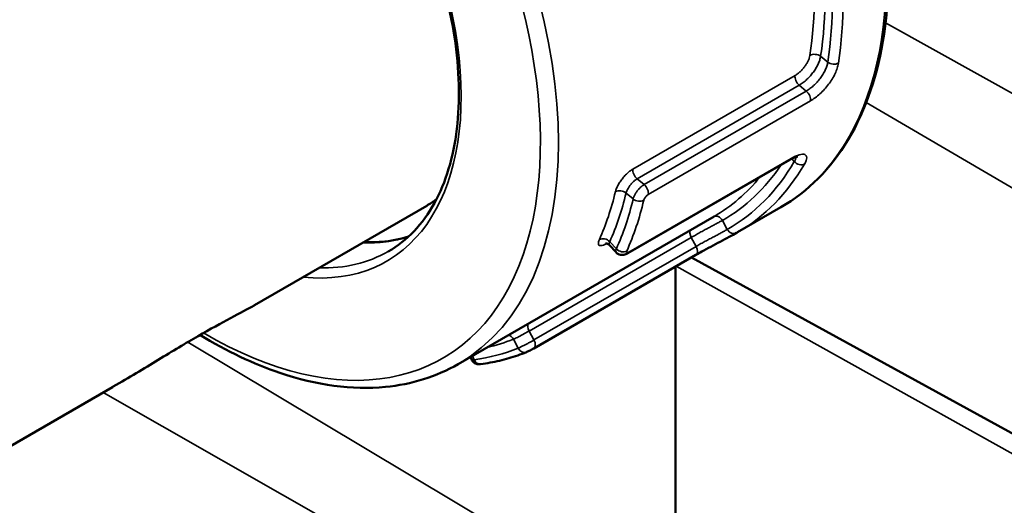
# Model space of a CAD drawing. Units: millimetres. Extents: x 709 to 1261, y -18 to 675.
# Drawn here: x 1058 to 1096, y 171 to 191 of the extents above; entities that cross this region are included whole.
import ezdxf

# ---------------------------------------------------------------- set-up
doc = ezdxf.new("R2010")
doc.units = ezdxf.units.MM
doc.layers.add('Sichtbar (ISO)', color=7, linetype='Continuous', lineweight=50)
doc.layers.add('Sichtbar schmal (ISO)', color=7, linetype='Continuous', lineweight=35)

msp = doc.modelspace()

# ---------------------------------------------------------------- linework, layer by layer
at = {"layer": 'Sichtbar (ISO)'}
for p, q in [((1081.724, 181.332), (1088.088, 185.006)), ((1073.834, 183.2), (1067.072, 179.296)), ((1085.108, 182.78), (1075.067, 176.983)), ((1087.729, 183.139), (1086.032, 182.159)), ((1081.262, 181.371), (1081.006, 181.649)), ((1084.397, 181.271), (1078.033, 177.597)), ((1081.262, 181.371), (1081.262, 181.371)), ((1101.385, 171.747), (1084.224, 181.171)), ((1083.595, 180.808), (1083.595, 166.402)), ((1083.601, 166.399), (1083.601, 180.811)), ((1075.584, 177.176), (1075.551, 177.262)), ((1061.505, 176.081), (1054.389, 171.973))]:
    msp.add_line(p, q, dxfattribs=at)
msp.add_ellipse((1067.334, 194.458), major_axis=(6.5, -11.258), ratio=0.57735, start_param=0, end_param=0.060009, dxfattribs=at)
for points, knots in [([(1087.729, 183.139), (1088.796, 183.755), (1089.694, 184.66), (1091.073, 186.964), (1091.547, 188.37), (1092.023, 191.551), (1092.016, 193.33), (1091.52, 197.07), (1091.029, 199.03), (1089.615, 202.93), (1088.693, 204.869), (1086.51, 208.533), (1085.251, 210.257), (1082.518, 213.319), (1081.046, 214.656), (1078.033, 216.808), (1076.493, 217.621), (1073.498, 218.632), (1072.042, 218.832), (1069.622, 218.605), (1068.618, 218.293), (1067.729, 217.78)], [3.926991, 3.926991, 3.926991, 3.926991, 4.23774, 4.23774, 4.55481, 4.55481, 4.876922, 4.876922, 5.19938, 5.19938, 5.521409, 5.521409, 5.843277, 5.843277, 6.165359, 6.165359, 6.487869, 6.487869, 6.809659, 6.809659, 7.068583, 7.068583, 7.068583, 7.068583]), ([(1072.325, 181.405), (1073.062, 181.83), (1073.676, 182.47), (1074.583, 184.11), (1074.883, 185.097), (1075.147, 187.312), (1075.116, 188.535), (1074.727, 191.103), (1074.37, 192.45), (1073.364, 195.13), (1072.714, 196.464), (1071.188, 198.981), (1070.311, 200.164), (1068.422, 202.258), (1067.41, 203.167), (1065.359, 204.622), (1064.32, 205.168), (1062.322, 205.847), (1061.365, 205.98), (1059.772, 205.847), (1059.11, 205.644), (1058.525, 205.307)], [3.926991, 3.926991, 3.926991, 3.926991, 4.261694, 4.261694, 4.584696, 4.584696, 4.901319, 4.901319, 5.217857, 5.217857, 5.535015, 5.535015, 5.852375, 5.852375, 6.169412, 6.169412, 6.485811, 6.485811, 6.803002, 6.803002, 7.068583, 7.068583, 7.068583, 7.068583]), ([(1088.399, 185.132), (1088.399, 185.132), (1088.398, 185.132), (1088.391, 185.132), (1088.376, 185.13), (1088.333, 185.119), (1088.3, 185.109), (1088.217, 185.075), (1088.163, 185.049), (1088.099, 185.013), (1088.093, 185.009), (1088.088, 185.006)], [0.03823213, 0.03823213, 0.03823213, 0.03823213, 0.04391918, 0.04391918, 0.06154283, 0.06154283, 0.08277788, 0.08277788, 0.10906933, 0.10906933, 0.11162505, 0.11162505, 0.11162505, 0.11162505]), ([(1085.988, 182.134), (1085.909, 182.089), (1085.809, 182.034), (1085.591, 181.917), (1085.471, 181.854), (1085.228, 181.725), (1085.101, 181.658), (1084.857, 181.527), (1084.736, 181.461), (1084.544, 181.355), (1084.467, 181.311), (1084.397, 181.271)], [0, 0, 0, 0, 0.0461736, 0.0461736, 0.0897837, 0.0897837, 0.1318828, 0.1318828, 0.1730608, 0.1730608, 0.2030008, 0.2030008, 0.2030008, 0.2030008]), ([(1085.988, 182.134), (1085.991, 182.135), (1085.994, 182.137), (1086, 182.14), (1086.003, 182.142), (1086.008, 182.145), (1086.011, 182.147), (1086.017, 182.151), (1086.02, 182.152), (1086.026, 182.156), (1086.029, 182.157), (1086.032, 182.159)], [3.922740386, 3.922740386, 3.922740386, 3.922740386, 3.923590472, 3.923590472, 3.924440558, 3.924440558, 3.925290644, 3.925290644, 3.926140731, 3.926140731, 3.926990817, 3.926990817, 3.926990817, 3.926990817]), ([(1071.355, 181.768), (1071.592, 181.759), (1071.824, 181.764), (1072.424, 181.815), (1072.781, 181.884), (1073.119, 181.989)], [3.5788209, 3.5788209, 3.5788209, 3.5788209, 3.6614097, 3.6614097, 3.7982112, 3.7982112, 3.7982112, 3.7982112]), ([(1081.006, 181.649), (1080.982, 181.675), (1080.952, 181.695), (1080.912, 181.711), (1080.901, 181.714), (1080.882, 181.718), (1080.874, 181.719), (1080.856, 181.72), (1080.85, 181.719), (1080.85, 181.719), (1080.85, 181.719), (1080.85, 181.719)], [0, 0, 0, 0, 0.01449135, 0.01449135, 0.02064033, 0.02064033, 0.02617004, 0.02617004, 0.03564851, 0.03564851, 0.03609164, 0.03609164, 0.03609164, 0.03609164]), ([(1081.724, 181.332), (1081.675, 181.304), (1081.624, 181.282), (1081.545, 181.268), (1081.52, 181.266), (1081.456, 181.267), (1081.416, 181.275), (1081.346, 181.303), (1081.314, 181.322), (1081.278, 181.354), (1081.27, 181.362), (1081.262, 181.371)], [0, 0, 0, 0, 0.01799707, 0.01799707, 0.02582025, 0.02582025, 0.03801592, 0.03801592, 0.04895588, 0.04895588, 0.05256101, 0.05256101, 0.05256101, 0.05256101]), ([(1067.072, 179.296), (1067.068, 179.293), (1067.064, 179.291), (1066.814, 179.147), (1066.504, 178.986), (1065.766, 178.592), (1065.337, 178.358), (1064.86, 178.082)], [5.9988337, 5.9988337, 5.9988337, 5.9988337, 6.0021265, 6.0021265, 6.2048383, 6.2048383, 6.40755, 6.40755, 6.40755, 6.40755]), ([(1064.86, 178.082), (1064.382, 177.806), (1063.855, 177.489), (1062.737, 176.811), (1062.144, 176.451), (1061.524, 176.092), (1061.515, 176.087), (1061.505, 176.081)], [0, 0, 0, 0, 0.2027117, 0.2027117, 0.4054234, 0.4054234, 0.4087163, 0.4087163, 0.4087163, 0.4087163]), ([(1064.935, 178.126), (1065.982, 177.487), (1067.037, 176.985), (1069.509, 176.152), (1070.911, 175.961), (1073.243, 176.187), (1074.21, 176.488), (1075.067, 176.983)], [3.1132404, 3.1132404, 3.1132404, 3.1132404, 3.3469655, 3.3469655, 3.6700186, 3.6700186, 3.9269908, 3.9269908, 3.9269908, 3.9269908]), ([(1075.948, 176.981), (1076.074, 176.998), (1076.198, 177.018), (1076.446, 177.063), (1076.569, 177.089), (1076.811, 177.146), (1076.931, 177.177), (1077.169, 177.246), (1077.286, 177.283), (1077.519, 177.363), (1077.633, 177.406), (1077.747, 177.452)], [3.6932487, 3.6932487, 3.6932487, 3.6932487, 3.7239137, 3.7239137, 3.7545787, 3.7545787, 3.7852437, 3.7852437, 3.8159087, 3.8159087, 3.8465737, 3.8465737, 3.8465737, 3.8465737]), ([(1078.033, 177.597), (1078.011, 177.584), (1077.987, 177.571), (1077.939, 177.545), (1077.915, 177.532), (1077.869, 177.509), (1077.847, 177.498), (1077.804, 177.477), (1077.783, 177.468), (1077.758, 177.457), (1077.753, 177.455), (1077.747, 177.452)], [0, 0, 0, 0, 0.0087679, 0.0087679, 0.01672223, 0.01672223, 0.02433257, 0.02433257, 0.03237275, 0.03237275, 0.03489871, 0.03489871, 0.03489871, 0.03489871]), ([(1075.948, 176.981), (1075.916, 176.977), (1075.883, 176.976), (1075.829, 176.981), (1075.807, 176.985), (1075.755, 177.001), (1075.724, 177.016), (1075.669, 177.054), (1075.645, 177.077), (1075.608, 177.126), (1075.594, 177.151), (1075.584, 177.176)], [0, 0, 0, 0, 0.01093546, 0.01093546, 0.0177035, 0.0177035, 0.02799256, 0.02799256, 0.03797191, 0.03797191, 0.04634732, 0.04634732, 0.04634732, 0.04634732])]:
    msp.add_open_spline(points, degree=3, knots=knots, dxfattribs=at)
at = {"layer": 'Sichtbar schmal (ISO)'}
for p, q in [((1103.53, 183.865), (1091.841, 190.382)), ((1089.569, 188.835), (1089.292, 189.064)), ((1088.289, 188.312), (1081.925, 184.637)), ((1088.452, 187.93), (1082.088, 184.256)), ((1088.729, 187.701), (1088.452, 187.93)), ((1088.729, 187.701), (1082.365, 184.027)), ((1088.891, 187.313), (1082.527, 183.639)), ((1102.299, 180.691), (1091.082, 187.249)), ((1081.769, 181.383), (1088.133, 185.058)), ((1088.157, 185.044), (1088.258, 184.934)), ((1082.088, 184.256), (1082.365, 184.027)), ((1081.657, 183.698), (1081.934, 183.469)), ((1085.628, 182.272), (1085.439, 182.625)), ((1084.216, 181.955), (1077.852, 178.281)), ((1081.275, 181.507), (1081.016, 181.788)), ((1084.405, 181.603), (1084.216, 181.955)), ((1084.405, 181.603), (1078.041, 177.929)), ((1103.53, 169.723), (1083.621, 180.823)), ((1077.852, 178.281), (1078.041, 177.929)), ((1064.455, 177.846), (1083.595, 166.402)), ((1077.233, 177.96), (1077.422, 177.608)), ((1075.696, 177.156), (1075.635, 177.311)), ((1061.132, 175.866), (1082.534, 163.669))]:
    msp.add_line(p, q, dxfattribs=at)
for centre, major_axis, ratio, start_param, end_param in [((1077.729, 200.459), (10, -17.321), 0.57735, 0, 3.141593), ((1065.567, 193.437), (-9.5, 16.454), 0.57735, 3.141593, 6.283185), ((1065.213, 193.233), (-9.25, 16.021), 0.57735, 2.345849, 7.074793), ((1065.213, 193.233), (7.05, -12.211), 0.57735, 5.885567, 9.822396), ((1075.608, 199.234), (9.5, -16.454), 0.57735, 0.625122, 0.945675), ((1075.82, 199.357), (9.65, -16.714), 0.57735, 0.625122, 0.945675), ((1075.82, 199.357), (-9.85, 17.061), 0.57735, 3.765661, 4.088321), ((1076.032, 199.479), (10, -17.321), 0.57735, 0.624068, 0.946728), ((1089.08, 188.941), (0.297, -0.045), 0.662091, 0.879456, 2.450252), ((1089.781, 188.958), (-0.297, 0.045), 0.662594, 0.880174, 2.45097), ((1088.497, 188.144), (0.15, -0.26), 0.57735, 3.730422, 5.285674), ((1088.684, 187.488), (-0.15, 0.26), 0.57735, 3.699648, 5.285674), ((1075.82, 199.357), (9.65, -16.714), 0.57735, 6.279988, 6.56058), ((1075.82, 199.357), (9.85, -17.061), 0.57735, 6.278935, 6.601595), ((1076.032, 199.479), (10, -17.321), 0.57735, 0, 0.31841), ((1087.938, 185.266), (0.15, -0.26), 0.57735, 0, 0.384422), ((1088.47, 185.057), (-0.259, 0.151), 0.775455, 1.154005, 2.724802), ((1082.133, 184.469), (0.15, -0.26), 0.57735, 3.730422, 5.285674), ((1075.608, 199.234), (9.5, -16.454), 0.57735, 0, 0.215086), ((1082.32, 183.814), (-0.15, 0.26), 0.57735, 3.699649, 5.285674), ((1068.183, 194.948), (9.5, -16.454), 0.57735, 0.395103, 0.547375), ((1068.395, 195.07), (9.65, -16.714), 0.57735, 0.395103, 0.547375), ((1081.445, 183.575), (0.292, -0.07), 0.697201, 0.9363, 2.507096), ((1068.395, 195.07), (9.85, -17.061), 0.57735, 0.394576, 0.547901), ((1068.607, 195.193), (10, -17.321), 0.57735, 0.394576, 0.547901), ((1082.146, 183.592), (-0.292, 0.07), 0.696977, 0.935888, 2.506684), ((1085.227, 182.502), (-0.149, 0.261), 0.816492, 4.71691, 6.262263), ((1084.374, 182.027), (-0.15, 0.26), 0.57735, 0.318052, 1.515763), ((1085.84, 182.395), (0.148, -0.261), 0.816489, 4.7184, 6.283191), ((1067.122, 194.336), (6.9, -11.951), 0.57735, 5.941016, 6.158532), ((1080.804, 181.666), (0.274, -0.123), 0.753591, 1.072313, 2.643109), ((1065.425, 193.356), (6.9, -11.951), 0.57735, 5.941016, 6.283185), ((1081.487, 181.629), (-0.274, 0.123), 0.753757, 1.072843, 2.643639), ((1081.574, 181.592), (0.15, -0.26), 0.57735, 6.28318, 6.667607), ((1084.247, 181.531), (0.15, -0.26), 0.57735, 0, 1.515763), ((1078.01, 178.353), (-0.15, 0.26), 0.57735, 0.318052, 1.515763), ((1068.395, 195.07), (9.65, -16.714), 0.57735, 6.106638, 6.202242), ((1077.021, 177.838), (0.112, -0.278), 0.813823, 1.684648, 2.598657), ((1077.883, 177.857), (0.15, -0.26), 0.57735, 6.283181, 7.798948), ((1068.395, 195.07), (9.85, -17.061), 0.57735, 6.049443, 6.202768), ((1077.634, 177.73), (0.113, -0.278), 0.813858, 4.825508, 6.283206), ((1075.908, 177.279), (0.04, -0.297), 0.794293, 5.028934, 6.283185)]:
    msp.add_ellipse(centre, major_axis=major_axis, ratio=ratio, start_param=start_param, end_param=end_param, dxfattribs=at)
for points, knots in [([(1088.87, 189.101), (1088.865, 189.067), (1088.857, 189.032), (1088.845, 188.996), (1088.834, 188.961), (1088.82, 188.926), (1088.804, 188.889), (1088.787, 188.853), (1088.768, 188.816), (1088.746, 188.78), (1088.724, 188.743), (1088.7, 188.707), (1088.675, 188.672), (1088.649, 188.637), (1088.622, 188.603), (1088.593, 188.57), (1088.564, 188.536), (1088.533, 188.504), (1088.5, 188.473), (1088.467, 188.441), (1088.432, 188.411), (1088.397, 188.384), (1088.361, 188.357), (1088.326, 188.333), (1088.289, 188.312)], [0, 0, 0, 0, 0.125, 0.125, 0.125, 0.25, 0.25, 0.25, 0.375, 0.375, 0.375, 0.5, 0.5, 0.5, 0.625, 0.625, 0.625, 0.75, 0.75, 0.75, 0.875, 0.875, 0.875, 1, 1, 1, 1]), ([(1089.292, 189.064), (1089.284, 189.015), (1089.271, 188.964), (1089.254, 188.913), (1089.237, 188.862), (1089.217, 188.811), (1089.192, 188.76), (1089.168, 188.708), (1089.14, 188.655), (1089.109, 188.602), (1089.077, 188.55), (1089.043, 188.497), (1089.006, 188.447), (1088.969, 188.397), (1088.93, 188.348), (1088.888, 188.3), (1088.847, 188.252), (1088.802, 188.206), (1088.755, 188.161), (1088.708, 188.116), (1088.658, 188.073), (1088.607, 188.034), (1088.556, 187.995), (1088.504, 187.96), (1088.452, 187.93)], [0, 0, 0, 0, 0.125, 0.125, 0.125, 0.25, 0.25, 0.25, 0.375, 0.375, 0.375, 0.5, 0.5, 0.5, 0.625, 0.625, 0.625, 0.75, 0.75, 0.75, 0.875, 0.875, 0.875, 1, 1, 1, 1]), ([(1089.569, 188.835), (1089.562, 188.785), (1089.55, 188.733), (1089.533, 188.68), (1089.517, 188.627), (1089.496, 188.573), (1089.471, 188.519), (1089.445, 188.465), (1089.416, 188.411), (1089.383, 188.357), (1089.35, 188.303), (1089.314, 188.251), (1089.275, 188.2), (1089.237, 188.149), (1089.196, 188.1), (1089.153, 188.052), (1089.11, 188.005), (1089.064, 187.959), (1089.017, 187.916), (1088.969, 187.873), (1088.921, 187.832), (1088.872, 187.796), (1088.824, 187.76), (1088.776, 187.729), (1088.729, 187.701)], [0, 0, 0, 0, 0.125, 0.125, 0.125, 0.25, 0.25, 0.25, 0.375, 0.375, 0.375, 0.5, 0.5, 0.5, 0.625, 0.625, 0.625, 0.75, 0.75, 0.75, 0.875, 0.875, 0.875, 1, 1, 1, 1]), ([(1089.99, 188.797), (1089.98, 188.731), (1089.964, 188.664), (1089.941, 188.595), (1089.919, 188.526), (1089.891, 188.455), (1089.858, 188.385), (1089.824, 188.314), (1089.786, 188.242), (1089.743, 188.172), (1089.7, 188.102), (1089.652, 188.032), (1089.602, 187.965), (1089.552, 187.898), (1089.498, 187.834), (1089.442, 187.772), (1089.386, 187.71), (1089.326, 187.65), (1089.265, 187.593), (1089.203, 187.537), (1089.14, 187.484), (1089.077, 187.437), (1089.014, 187.39), (1088.953, 187.349), (1088.891, 187.313)], [0, 0, 0, 0, 0.125, 0.125, 0.125, 0.25, 0.25, 0.25, 0.375, 0.375, 0.375, 0.5, 0.5, 0.5, 0.625, 0.625, 0.625, 0.75, 0.75, 0.75, 0.875, 0.875, 0.875, 1, 1, 1, 1]), ([(1088.133, 185.058), (1088.194, 185.093), (1088.25, 185.122), (1088.304, 185.145), (1088.357, 185.169), (1088.407, 185.187), (1088.453, 185.2), (1088.498, 185.213), (1088.54, 185.22), (1088.576, 185.221), (1088.613, 185.223), (1088.644, 185.218), (1088.669, 185.208), (1088.694, 185.199), (1088.714, 185.183), (1088.727, 185.162), (1088.74, 185.141), (1088.747, 185.115), (1088.747, 185.082), (1088.746, 185.05), (1088.739, 185.013), (1088.724, 184.972), (1088.71, 184.931), (1088.688, 184.886), (1088.66, 184.837)], [0, 0, 0, 0, 0.125, 0.125, 0.125, 0.25, 0.25, 0.25, 0.375, 0.375, 0.375, 0.5, 0.5, 0.5, 0.625, 0.625, 0.625, 0.75, 0.75, 0.75, 0.875, 0.875, 0.875, 1, 1, 1, 1]), ([(1088.326, 185.117), (1088.326, 185.117), (1088.326, 185.117), (1088.326, 185.117), (1088.326, 185.093), (1088.32, 185.065), (1088.309, 185.034), (1088.297, 185.004), (1088.28, 184.97), (1088.258, 184.934)], [0.7496132, 0.7496132, 0.7496132, 0.7496132, 0.75, 0.75, 0.75, 0.875, 0.875, 0.875, 1, 1, 1, 1]), ([(1081.925, 184.637), (1081.881, 184.612), (1081.838, 184.583), (1081.796, 184.55), (1081.753, 184.517), (1081.711, 184.481), (1081.67, 184.441), (1081.629, 184.402), (1081.589, 184.359), (1081.552, 184.315), (1081.514, 184.27), (1081.479, 184.225), (1081.446, 184.178), (1081.414, 184.132), (1081.384, 184.084), (1081.356, 184.036), (1081.329, 183.987), (1081.305, 183.938), (1081.285, 183.89), (1081.265, 183.842), (1081.25, 183.796), (1081.239, 183.752)], [0, 0, 0, 0, 0.1428571, 0.1428571, 0.1428571, 0.2857143, 0.2857143, 0.2857143, 0.4285714, 0.4285714, 0.4285714, 0.5714286, 0.5714286, 0.5714286, 0.7142857, 0.7142857, 0.7142857, 0.8571429, 0.8571429, 0.8571429, 1, 1, 1, 1]), ([(1082.088, 184.256), (1082.061, 184.24), (1082.034, 184.222), (1082.008, 184.201), (1081.981, 184.18), (1081.955, 184.157), (1081.929, 184.132), (1081.904, 184.107), (1081.879, 184.08), (1081.855, 184.052), (1081.832, 184.024), (1081.81, 183.995), (1081.789, 183.966), (1081.769, 183.937), (1081.75, 183.907), (1081.733, 183.876), (1081.716, 183.846), (1081.7, 183.815), (1081.687, 183.784), (1081.675, 183.754), (1081.665, 183.725), (1081.657, 183.698)], [0, 0, 0, 0, 0.1428571, 0.1428571, 0.1428571, 0.2857143, 0.2857143, 0.2857143, 0.4285714, 0.4285714, 0.4285714, 0.5714286, 0.5714286, 0.5714286, 0.7142857, 0.7142857, 0.7142857, 0.8571429, 0.8571429, 0.8571429, 1, 1, 1, 1]), ([(1082.365, 184.027), (1082.334, 184.009), (1082.302, 183.987), (1082.271, 183.963), (1082.24, 183.938), (1082.21, 183.911), (1082.181, 183.881), (1082.152, 183.851), (1082.123, 183.819), (1082.097, 183.785), (1082.071, 183.752), (1082.047, 183.717), (1082.025, 183.682), (1082.004, 183.646), (1081.984, 183.609), (1081.969, 183.573), (1081.953, 183.537), (1081.941, 183.502), (1081.934, 183.469)], [0, 0, 0, 0, 0.166667, 0.166667, 0.166667, 0.333333, 0.333333, 0.333333, 0.5, 0.5, 0.5, 0.666667, 0.666667, 0.666667, 0.833333, 0.833333, 0.833333, 1, 1, 1, 1]), ([(1082.527, 183.639), (1082.514, 183.632), (1082.502, 183.623), (1082.489, 183.613), (1082.477, 183.603), (1082.465, 183.592), (1082.453, 183.58), (1082.441, 183.568), (1082.43, 183.555), (1082.419, 183.542), (1082.409, 183.529), (1082.399, 183.515), (1082.39, 183.5), (1082.381, 183.486), (1082.373, 183.471), (1082.367, 183.457), (1082.361, 183.443), (1082.356, 183.429), (1082.352, 183.415)], [0, 0, 0, 0, 0.166667, 0.166667, 0.166667, 0.333333, 0.333333, 0.333333, 0.5, 0.5, 0.5, 0.666667, 0.666667, 0.666667, 0.833333, 0.833333, 0.833333, 1, 1, 1, 1]), ([(1085.439, 182.625), (1085.405, 182.607), (1085.366, 182.586), (1085.325, 182.564), (1085.285, 182.542), (1085.241, 182.519), (1085.195, 182.494), (1085.148, 182.469), (1085.098, 182.443), (1085.047, 182.415), (1084.995, 182.387), (1084.941, 182.358), (1084.887, 182.328), (1084.833, 182.299), (1084.779, 182.269), (1084.723, 182.239), (1084.667, 182.208), (1084.61, 182.177), (1084.552, 182.145), (1084.494, 182.113), (1084.436, 182.08), (1084.379, 182.048), (1084.323, 182.016), (1084.268, 181.985), (1084.216, 181.955)], [0, 0, 0, 0, 0.125, 0.125, 0.125, 0.25, 0.25, 0.25, 0.375, 0.375, 0.375, 0.5, 0.5, 0.5, 0.625, 0.625, 0.625, 0.75, 0.75, 0.75, 0.875, 0.875, 0.875, 1, 1, 1, 1]), ([(1085.628, 182.272), (1085.595, 182.252), (1085.557, 182.23), (1085.515, 182.207), (1085.474, 182.183), (1085.429, 182.158), (1085.381, 182.132), (1085.333, 182.106), (1085.282, 182.078), (1085.228, 182.05), (1085.175, 182.021), (1085.119, 181.992), (1085.063, 181.962), (1085.007, 181.932), (1084.951, 181.902), (1084.894, 181.872), (1084.837, 181.841), (1084.779, 181.811), (1084.722, 181.78), (1084.665, 181.749), (1084.609, 181.718), (1084.555, 181.688), (1084.502, 181.659), (1084.452, 181.63), (1084.405, 181.603)], [0, 0, 0, 0, 0.125, 0.125, 0.125, 0.25, 0.25, 0.25, 0.375, 0.375, 0.375, 0.5, 0.5, 0.5, 0.625, 0.625, 0.625, 0.75, 0.75, 0.75, 0.875, 0.875, 0.875, 1, 1, 1, 1]), ([(1080.608, 181.872), (1080.592, 181.837), (1080.581, 181.806), (1080.575, 181.778), (1080.568, 181.75), (1080.566, 181.726), (1080.569, 181.705), (1080.572, 181.685), (1080.579, 181.668), (1080.591, 181.656), (1080.604, 181.644), (1080.62, 181.637), (1080.641, 181.634), (1080.662, 181.631), (1080.687, 181.632), (1080.718, 181.638), (1080.749, 181.645), (1080.785, 181.657), (1080.824, 181.673), (1080.849, 181.684), (1080.877, 181.697), (1080.905, 181.713)], [0, 0, 0, 0, 0.1428571, 0.1428571, 0.1428571, 0.2857143, 0.2857143, 0.2857143, 0.4285714, 0.4285714, 0.4285714, 0.5714286, 0.5714286, 0.5714286, 0.7142857, 0.7142857, 0.7142857, 0.8571429, 0.8571429, 0.8571429, 0.9517563, 0.9517563, 0.9517563, 0.9517563]), ([(1081.016, 181.788), (1081.007, 181.766), (1081, 181.746), (1080.996, 181.728), (1080.992, 181.709), (1080.991, 181.694), (1080.992, 181.681), (1080.994, 181.668), (1080.998, 181.657), (1081.006, 181.649)], [0, 0, 0, 0, 0.1428571, 0.1428571, 0.1428571, 0.2857143, 0.2857143, 0.2857143, 0.4251924, 0.4251924, 0.4251924, 0.4251924]), ([(1081.275, 181.507), (1081.263, 181.483), (1081.255, 181.46), (1081.251, 181.441), (1081.247, 181.422), (1081.247, 181.406), (1081.25, 181.392), (1081.253, 181.384), (1081.257, 181.376), (1081.262, 181.371)], [0, 0, 0, 0, 0.1428571, 0.1428571, 0.1428571, 0.2857143, 0.2857143, 0.2857143, 0.3797253, 0.3797253, 0.3797253, 0.3797253]), ([(1081.683, 181.423), (1081.678, 181.412), (1081.675, 181.403), (1081.674, 181.396), (1081.672, 181.388), (1081.672, 181.381), (1081.674, 181.375), (1081.675, 181.37), (1081.678, 181.365), (1081.682, 181.363), (1081.686, 181.36), (1081.692, 181.359), (1081.697, 181.358), (1081.703, 181.358), (1081.709, 181.359), (1081.716, 181.36), (1081.723, 181.362), (1081.731, 181.365), (1081.739, 181.368), (1081.748, 181.372), (1081.758, 181.377), (1081.769, 181.383)], [0, 0, 0, 0, 0.142857, 0.142857, 0.142857, 0.285714, 0.285714, 0.285714, 0.428571, 0.428571, 0.428571, 0.571429, 0.571429, 0.571429, 0.714286, 0.714286, 0.714286, 0.857143, 0.857143, 0.857143, 1, 1, 1, 1]), ([(1077.852, 178.281), (1077.825, 178.266), (1077.796, 178.249), (1077.766, 178.232), (1077.737, 178.215), (1077.706, 178.198), (1077.674, 178.18), (1077.643, 178.163), (1077.61, 178.145), (1077.578, 178.128), (1077.546, 178.11), (1077.515, 178.093), (1077.483, 178.077), (1077.452, 178.061), (1077.422, 178.046), (1077.392, 178.031), (1077.363, 178.016), (1077.333, 178.003), (1077.306, 177.991), (1077.28, 177.979), (1077.255, 177.968), (1077.233, 177.96)], [0, 0, 0, 0, 0.1428571, 0.1428571, 0.1428571, 0.2857143, 0.2857143, 0.2857143, 0.4285714, 0.4285714, 0.4285714, 0.5714286, 0.5714286, 0.5714286, 0.7142857, 0.7142857, 0.7142857, 0.8571429, 0.8571429, 0.8571429, 1, 1, 1, 1]), ([(1078.041, 177.929), (1078.01, 177.911), (1077.976, 177.892), (1077.941, 177.872), (1077.906, 177.853), (1077.87, 177.833), (1077.832, 177.813), (1077.795, 177.793), (1077.757, 177.773), (1077.72, 177.754), (1077.683, 177.734), (1077.646, 177.716), (1077.611, 177.698), (1077.575, 177.68), (1077.54, 177.663), (1077.508, 177.647), (1077.476, 177.632), (1077.447, 177.619), (1077.422, 177.608)], [0, 0, 0, 0, 0.166667, 0.166667, 0.166667, 0.333333, 0.333333, 0.333333, 0.5, 0.5, 0.5, 0.666667, 0.666667, 0.666667, 0.833333, 0.833333, 0.833333, 1, 1, 1, 1]), ([(1075.696, 177.156), (1075.671, 177.154), (1075.649, 177.153), (1075.632, 177.155), (1075.615, 177.156), (1075.603, 177.159), (1075.594, 177.165), (1075.589, 177.168), (1075.586, 177.172), (1075.584, 177.176)], [0, 0, 0, 0, 0.1428571, 0.1428571, 0.1428571, 0.2857143, 0.2857143, 0.2857143, 0.3695299, 0.3695299, 0.3695299, 0.3695299])]:
    msp.add_open_spline(points, degree=3, knots=knots, dxfattribs=at)

doc.saveas('drawing.dxf')
